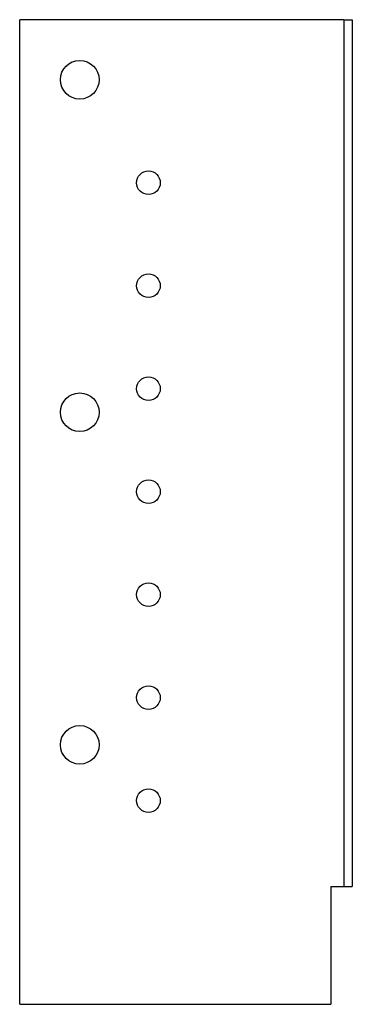
# Model space of a CAD drawing. Units: millimetres. Extents: x 545 to 1452, y -150 to 1212.
# Drawn here: x 545 to 700, y 478 to 937 of the extents above; entities that cross this region are included whole.
import ezdxf

# ---------------------------------------------------------------- set-up
doc = ezdxf.new("R2010")
doc.units = ezdxf.units.MM
doc.layers.add('Part', color=7, linetype='Continuous', lineweight=25)

msp = doc.modelspace()

# ---------------------------------------------------------------- linework, layer by layer
at = {"layer": 'Part'}
for p, q in [((696.21, 936.88), (545.21, 936.88)), ((545.21, 477.93), (545.21, 936.88)), ((696.21, 936.88), (700.21, 936.88)), ((696.21, 936.88), (696.21, 532.88)), ((700.21, 936.88), (700.21, 532.88)), ((690.21, 532.88), (690.21, 477.93)), ((690.21, 532.88), (696.21, 532.88)), ((696.21, 532.88), (700.21, 532.88)), ((545.21, 477.93), (690.21, 477.93))]:
    msp.add_line(p, q, dxfattribs=at)
for centre, radius in [((573.21, 908.88), 9), ((605.21, 860.88), 5.5), ((605.21, 812.88), 5.5), ((605.21, 764.88), 5.5), ((573.21, 753.88), 9), ((605.21, 716.88), 5.5), ((605.21, 668.88), 5.5), ((605.21, 620.88), 5.5), ((573.21, 598.88), 9), ((605.21, 572.88), 5.5)]:
    msp.add_circle(centre, radius, dxfattribs=at)

doc.saveas('drawing.dxf')
